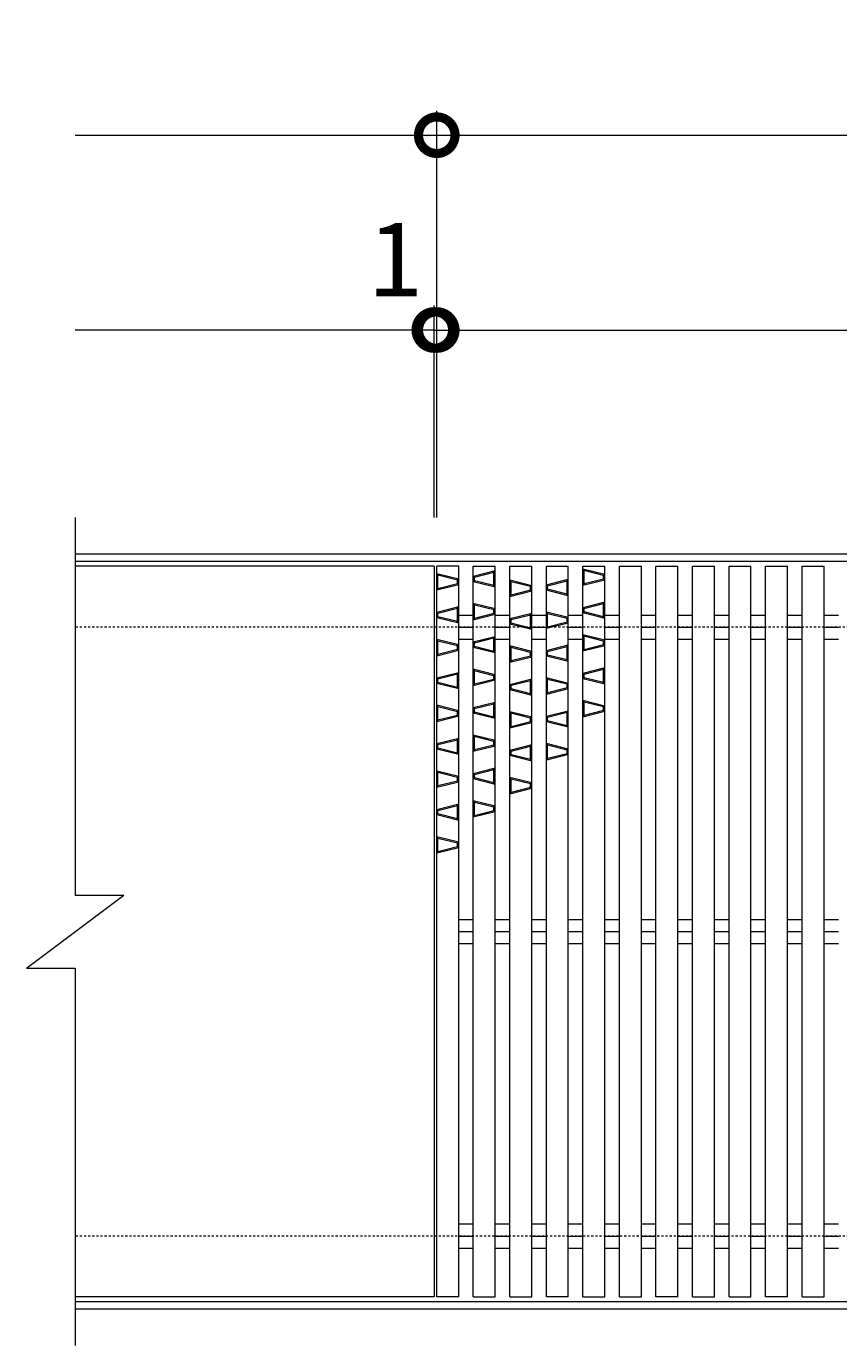
# Model space of a CAD drawing. Units: millimetres. Extents: x -672 to 673, y -401 to 727.
# Drawn here: x -672 to -339, y 185 to 727 of the extents above; entities that cross this region are included whole.
import ezdxf

# ---------------------------------------------------------------- set-up
doc = ezdxf.new("R2010")
doc.units = ezdxf.units.MM
doc.linetypes.add('点線（標準）', pattern=[1.693333, 0.846667, -0.846667])
for name, color, linetype, lineweight in [('(K)デルタ模様', 6, 'Continuous', 9), ('(K)受枠', 2, 'Continuous', 9), ('(K)寸法', 2, 'Continuous', 9), ('(K)蓋', 3, 'Continuous', 9)]:
    doc.layers.add(name, color=color, linetype=linetype, lineweight=lineweight)
doc.styles.add('(K)MSゴシック', font='txt')
doc.dimstyles.new('KAD-1', dxfattribs={"dimtxt": 3, "dimasz": 3, "dimexe": 1, "dimexo": 2, "dimgap": 1, "dimtad": 1, "dimdec": 1, "dimdsep": 46, "dimtxsty": '(K)MSゴシック', "dimblk": 'DOTSMALL', "dimcen": 0, "dimclrd": 7, "dimclre": 7, "dimclrt": 2, "dimadec": 1, "dimazin": 0, "dimtfac": 1, "dimtdec": 1, "dimtmove": 0, "dimatfit": 3, "dimldrblk": 'DOTSMALL', "dimfxl": 1, "dimtfill": 1, "dimlwd": 9, "dimlwe": -1, "dimarcsym": 0})

# ---------------------------------------------------------------- blocks, each defined once
blk = doc.blocks.new('_DotSmall')
at = {"color": 0, "linetype": 'ByBlock', "const_width": 0.5}
blk.add_lwpolyline([(-0.0625, 0, 1), (0.0625, 0, 1)], format="xyb", close=True, dxfattribs=at)
blk = doc.blocks.new('*D30')
at = {"layer": '(K)寸法', "color": 7, "transparency": 16777216}
for p, q in [((-504, 525), (-504, 692)), ((496, 525), (496, 692))]:
    blk.add_line(p, q, dxfattribs=at)
at = {"layer": '(K)寸法', "color": 7, "lineweight": 9, "transparency": 16777216}
blk.add_line((-504, 682), (496, 682), dxfattribs=at)
at = {"layer": 'Defpoints', "color": 0, "transparency": 16777216}
for p in [(496, 682), (-504, 505), (496, 505)]:
    blk.add_point(p, dxfattribs=at)
at = {"layer": '(K)寸法', "color": 7, "lineweight": 9, "transparency": 16777216, "xscale": 30, "yscale": 30, "zscale": 30, "rotation": 180}
blk.add_blockref('_DotSmall', (-504, 682), dxfattribs=at)
at = {"layer": '(K)寸法', "color": 7, "lineweight": 9, "transparency": 16777216, "xscale": 30, "yscale": 30, "zscale": 30}
blk.add_blockref('_DotSmall', (496, 682), dxfattribs=at)
at = {"layer": '(K)寸法', "color": 2, "transparency": 16777216, "insert": (-4, 707), "char_height": 30, "attachment_point": 5, "style": '(K)MSゴシック', "bg_fill": 3, "box_fill_scale": 1.1, "bg_fill_color": 256, "bg_fill_true_color": 13158600, "bg_fill_transparency": 0}
blk.add_mtext('1000', dxfattribs=at)
blk = doc.blocks.new('*D31')
at = {"layer": '(K)寸法', "color": 7, "transparency": 16777216}
for p, q in [((-505, 525), (-505, 612)), ((-504, 525), (-504, 612))]:
    blk.add_line(p, q, dxfattribs=at)
at = {"layer": '(K)寸法', "color": 7, "lineweight": 9, "transparency": 16777216}
for p, q in [((-505, 602), (-535, 602)), ((-505, 602), (-504, 602)), ((-504, 602), (-474, 602))]:
    blk.add_line(p, q, dxfattribs=at)
at = {"layer": 'Defpoints', "color": 0, "transparency": 16777216}
for p in [(-504, 602), (-505, 505), (-504, 505)]:
    blk.add_point(p, dxfattribs=at)
at = {"layer": '(K)寸法', "color": 7, "lineweight": 9, "transparency": 16777216, "xscale": 30, "yscale": 30, "zscale": 30}
blk.add_blockref('_DotSmall', (-505, 602), dxfattribs=at)
at = {"layer": '(K)寸法', "color": 7, "lineweight": 9, "transparency": 16777216, "xscale": 30, "yscale": 30, "zscale": 30, "rotation": 180}
blk.add_blockref('_DotSmall', (-504, 602), dxfattribs=at)
at = {"layer": '(K)寸法', "color": 2, "transparency": 16777216, "insert": (-521, 627), "char_height": 30, "attachment_point": 5, "style": '(K)MSゴシック', "bg_fill": 3, "box_fill_scale": 1.1, "bg_fill_color": 256, "bg_fill_true_color": 13158600, "bg_fill_transparency": 0}
blk.add_mtext('1', dxfattribs=at)
blk = doc.blocks.new('*D32')
at = {"layer": '(K)寸法', "color": 7, "transparency": 16777216}
for p, q in [((-504, 525), (-504, 612)), ((495, 525), (495, 612))]:
    blk.add_line(p, q, dxfattribs=at)
at = {"layer": '(K)寸法', "color": 7, "lineweight": 9, "transparency": 16777216}
blk.add_line((-504, 602), (495, 602), dxfattribs=at)
at = {"layer": 'Defpoints', "color": 0, "transparency": 16777216}
for p in [(495, 602), (-504, 505), (495, 505)]:
    blk.add_point(p, dxfattribs=at)
at = {"layer": '(K)寸法', "color": 7, "lineweight": 9, "transparency": 16777216, "xscale": 30, "yscale": 30, "zscale": 30, "rotation": 180}
blk.add_blockref('_DotSmall', (-504, 602), dxfattribs=at)
at = {"layer": '(K)寸法', "color": 7, "lineweight": 9, "transparency": 16777216, "xscale": 30, "yscale": 30, "zscale": 30}
blk.add_blockref('_DotSmall', (495, 602), dxfattribs=at)
at = {"layer": '(K)寸法', "color": 2, "transparency": 16777216, "insert": (-4.5, 627), "char_height": 30, "attachment_point": 5, "style": '(K)MSゴシック', "bg_fill": 3, "box_fill_scale": 1.1, "bg_fill_color": 256, "bg_fill_true_color": 13158600, "bg_fill_transparency": 0}
blk.add_mtext('999', dxfattribs=at)

msp = doc.modelspace()

# ---------------------------------------------------------------- linework, layer by layer
at = {"layer": '(K)デルタ模様', "color": 6, "linetype": 'Continuous', "lineweight": 9}
for p, q in [((-435, 501.63), (-444, 503.88)), ((-443.5, 503.23), (-444, 503.88)), ((-495, 499.68), (-504, 501.93)), ((-503.5, 501.29), (-504, 501.93)), ((-495.5, 499.29), (-503.5, 501.29)), ((-503.5, 495.79), (-503.5, 501.29)), ((-495, 499.68), (-495.5, 499.29)), ((-495.5, 497.79), (-495.5, 499.29)), ((-489, 500.96), (-480, 503.21)), ((-488.5, 500.57), (-489, 500.96)), ((-489, 498.68), (-488.5, 499.07)), ((-480, 496.43), (-489, 498.68)), ((-488.5, 500.57), (-480.5, 502.57)), ((-488.5, 499.07), (-488.5, 500.57)), ((-480.5, 497.07), (-488.5, 499.07)), ((-480.5, 502.57), (-480, 503.21)), ((-480.5, 497.07), (-480.5, 502.57)), ((-465, 497.02), (-474, 499.27)), ((-473.5, 498.63), (-474, 499.27)), ((-465.5, 496.63), (-473.5, 498.63)), ((-473.5, 493.13), (-473.5, 498.63)), ((-459, 497.43), (-450, 499.68)), ((-458.5, 497.04), (-450.5, 499.04)), ((-450.5, 499.04), (-450, 499.68)), ((-450.5, 493.54), (-450.5, 499.04)), ((-435, 499.34), (-444, 497.09)), ((-435.5, 501.24), (-443.5, 503.23)), ((-443.5, 497.73), (-443.5, 503.23)), ((-435.5, 499.73), (-443.5, 497.73)), ((-435, 501.63), (-435.5, 501.24)), ((-435.5, 499.73), (-435.5, 501.24)), ((-435, 499.34), (-435.5, 499.73)), ((-495, 497.4), (-504, 495.15)), ((-504, 495.15), (-503.5, 495.79)), ((-495.5, 497.79), (-503.5, 495.79)), ((-495, 497.4), (-495.5, 497.79)), ((-480, 496.43), (-480.5, 497.07)), ((-465, 494.74), (-474, 492.49)), ((-474, 492.49), (-473.5, 493.13)), ((-465.5, 495.13), (-473.5, 493.13)), ((-465, 497.02), (-465.5, 496.63)), ((-465.5, 495.13), (-465.5, 496.63)), ((-465, 494.74), (-465.5, 495.13)), ((-458.5, 497.04), (-459, 497.43)), ((-459, 495.15), (-458.5, 495.54)), ((-450, 492.9), (-459, 495.15)), ((-458.5, 495.54), (-458.5, 497.04)), ((-450.5, 493.54), (-458.5, 495.54)), ((-450, 492.9), (-450.5, 493.54)), ((-444, 497.09), (-443.5, 497.73)), ((-504, 486.18), (-495, 488.43)), ((-503.5, 485.79), (-495.5, 487.79)), ((-495.5, 487.79), (-495, 488.43)), ((-495.5, 482.29), (-495.5, 487.79)), ((-480, 487.46), (-489, 489.71)), ((-488.5, 489.07), (-489, 489.71)), ((-480.5, 487.07), (-488.5, 489.07)), ((-488.5, 483.57), (-488.5, 489.07)), ((-444, 488.13), (-435, 490.38)), ((-443.5, 487.73), (-444, 488.13)), ((-443.5, 487.73), (-435.5, 489.74)), ((-443.5, 486.24), (-443.5, 487.73)), ((-435.5, 489.74), (-435, 490.38)), ((-435.5, 484.23), (-435.5, 489.74)), ((-503.5, 485.79), (-504, 486.18)), ((-504, 483.9), (-503.5, 484.29)), ((-495, 481.65), (-504, 483.9)), ((-503.5, 484.29), (-503.5, 485.79)), ((-495.5, 482.29), (-503.5, 484.29)), ((-495, 481.65), (-495.5, 482.29)), ((-480, 485.18), (-489, 482.93)), ((-489, 482.93), (-488.5, 483.57)), ((-480.5, 485.57), (-488.5, 483.57)), ((-480, 487.46), (-480.5, 487.07)), ((-480.5, 485.57), (-480.5, 487.07)), ((-480, 485.18), (-480.5, 485.57)), ((-474, 483.52), (-465, 485.77)), ((-473.5, 483.13), (-474, 483.52)), ((-473.5, 483.13), (-465.5, 485.13)), ((-473.5, 481.63), (-473.5, 483.13)), ((-465.5, 485.13), (-465, 485.77)), ((-465.5, 479.63), (-465.5, 485.13)), ((-450, 483.93), (-459, 486.18)), ((-458.5, 485.54), (-459, 486.18)), ((-450.5, 483.54), (-458.5, 485.54)), ((-458.5, 480.04), (-458.5, 485.54)), ((-450, 483.93), (-450.5, 483.54)), ((-450.5, 482.04), (-450.5, 483.54)), ((-444, 485.84), (-443.5, 486.24)), ((-435, 483.59), (-444, 485.84)), ((-435.5, 484.23), (-443.5, 486.24)), ((-435, 483.59), (-435.5, 484.23)), ((-474, 481.24), (-473.5, 481.63)), ((-465, 478.99), (-474, 481.24)), ((-465.5, 479.63), (-473.5, 481.63)), ((-465, 478.99), (-465.5, 479.63)), ((-450, 481.65), (-459, 479.4)), ((-459, 479.4), (-458.5, 480.04)), ((-450.5, 482.04), (-458.5, 480.04)), ((-450, 481.65), (-450.5, 482.04)), ((-435, 474.63), (-444, 476.88)), ((-443.5, 476.24), (-444, 476.88)), ((-495, 472.68), (-504, 474.93)), ((-503.5, 474.29), (-504, 474.93)), ((-495.5, 472.29), (-503.5, 474.29)), ((-503.5, 468.79), (-503.5, 474.29)), ((-495, 472.68), (-495.5, 472.29)), ((-495.5, 470.79), (-495.5, 472.29)), ((-489, 473.96), (-480, 476.21)), ((-488.5, 473.57), (-489, 473.96)), ((-489, 471.68), (-488.5, 472.07)), ((-480, 469.43), (-489, 471.68)), ((-488.5, 473.57), (-480.5, 475.57)), ((-488.5, 472.07), (-488.5, 473.57)), ((-480.5, 470.07), (-488.5, 472.07)), ((-480.5, 475.57), (-480, 476.21)), ((-480.5, 470.07), (-480.5, 475.57)), ((-465, 470.02), (-474, 472.27)), ((-473.5, 471.63), (-474, 472.27)), ((-465.5, 469.63), (-473.5, 471.63)), ((-473.5, 466.13), (-473.5, 471.63)), ((-459, 470.43), (-450, 472.68)), ((-458.5, 470.04), (-450.5, 472.04)), ((-450.5, 472.04), (-450, 472.68)), ((-450.5, 466.54), (-450.5, 472.04)), ((-435, 472.34), (-444, 470.09)), ((-435.5, 474.24), (-443.5, 476.24)), ((-443.5, 470.74), (-443.5, 476.24)), ((-435.5, 472.74), (-443.5, 470.74)), ((-435, 474.63), (-435.5, 474.24)), ((-435.5, 472.74), (-435.5, 474.24)), ((-435, 472.34), (-435.5, 472.74)), ((-495, 470.4), (-504, 468.15)), ((-504, 468.15), (-503.5, 468.79)), ((-495.5, 470.79), (-503.5, 468.79)), ((-495, 470.4), (-495.5, 470.79)), ((-480, 469.43), (-480.5, 470.07)), ((-465, 467.74), (-474, 465.49)), ((-474, 465.49), (-473.5, 466.13)), ((-465.5, 468.13), (-473.5, 466.13)), ((-465, 470.02), (-465.5, 469.63)), ((-465.5, 468.13), (-465.5, 469.63)), ((-465, 467.74), (-465.5, 468.13)), ((-458.5, 470.04), (-459, 470.43)), ((-459, 468.15), (-458.5, 468.54)), ((-450, 465.9), (-459, 468.15)), ((-458.5, 468.54), (-458.5, 470.04)), ((-450.5, 466.54), (-458.5, 468.54)), ((-450, 465.9), (-450.5, 466.54)), ((-444, 470.09), (-443.5, 470.74)), ((-504, 459.18), (-495, 461.43)), ((-503.5, 458.79), (-495.5, 460.79)), ((-495.5, 460.79), (-495, 461.43)), ((-495.5, 455.29), (-495.5, 460.79)), ((-480, 460.46), (-489, 462.71)), ((-488.5, 462.07), (-489, 462.71)), ((-480.5, 460.07), (-488.5, 462.07)), ((-488.5, 456.57), (-488.5, 462.07)), ((-480, 460.46), (-480.5, 460.07)), ((-444, 461.13), (-435, 463.38)), ((-443.5, 460.74), (-444, 461.13)), ((-443.5, 460.74), (-435.5, 462.74)), ((-443.5, 459.24), (-443.5, 460.74)), ((-435.5, 462.74), (-435, 463.38)), ((-435.5, 457.24), (-435.5, 462.74)), ((-503.5, 458.79), (-504, 459.18)), ((-504, 456.9), (-503.5, 457.29)), ((-495, 454.65), (-504, 456.9)), ((-503.5, 457.29), (-503.5, 458.79)), ((-495.5, 455.29), (-503.5, 457.29)), ((-495, 454.65), (-495.5, 455.29)), ((-480, 458.18), (-489, 455.93)), ((-489, 455.93), (-488.5, 456.57)), ((-480.5, 458.57), (-488.5, 456.57)), ((-480.5, 458.57), (-480.5, 460.07)), ((-480, 458.18), (-480.5, 458.57)), ((-474, 456.52), (-465, 458.77)), ((-473.5, 456.13), (-474, 456.52)), ((-473.5, 456.13), (-465.5, 458.13)), ((-473.5, 454.63), (-473.5, 456.13)), ((-465.5, 458.13), (-465, 458.77)), ((-465.5, 452.63), (-465.5, 458.13)), ((-450, 456.93), (-459, 459.18)), ((-458.5, 458.54), (-459, 459.18)), ((-450.5, 456.54), (-458.5, 458.54)), ((-458.5, 453.04), (-458.5, 458.54)), ((-450.5, 455.04), (-458.5, 453.04)), ((-450, 456.93), (-450.5, 456.54)), ((-450.5, 455.04), (-450.5, 456.54)), ((-450, 454.65), (-450.5, 455.04)), ((-444, 458.85), (-443.5, 459.24)), ((-435, 456.6), (-444, 458.85)), ((-435.5, 457.24), (-443.5, 459.24)), ((-435, 456.6), (-435.5, 457.24)), ((-474, 454.24), (-473.5, 454.63)), ((-465, 451.99), (-474, 454.24)), ((-465.5, 452.63), (-473.5, 454.63)), ((-465, 451.99), (-465.5, 452.63)), ((-450, 454.65), (-459, 452.4)), ((-459, 452.4), (-458.5, 453.04)), ((-435, 447.63), (-444, 449.88)), ((-443.5, 449.24), (-444, 449.88)), ((-495, 445.68), (-504, 447.93)), ((-503.5, 447.29), (-504, 447.93)), ((-495.5, 445.29), (-503.5, 447.29)), ((-503.5, 441.79), (-503.5, 447.29)), ((-495, 445.68), (-495.5, 445.29)), ((-495.5, 443.79), (-495.5, 445.29)), ((-489, 446.96), (-480, 449.21)), ((-488.5, 446.57), (-489, 446.96)), ((-489, 444.68), (-488.5, 445.07)), ((-480, 442.43), (-489, 444.68)), ((-488.5, 446.57), (-480.5, 448.57)), ((-488.5, 445.07), (-488.5, 446.57)), ((-480.5, 443.07), (-488.5, 445.07)), ((-480.5, 448.57), (-480, 449.21)), ((-480.5, 443.07), (-480.5, 448.57)), ((-465, 443.02), (-474, 445.27)), ((-473.5, 444.63), (-474, 445.27)), ((-465.5, 442.63), (-473.5, 444.63)), ((-473.5, 439.13), (-473.5, 444.63)), ((-459, 443.43), (-450, 445.68)), ((-458.5, 443.04), (-450.5, 445.04)), ((-450.5, 445.04), (-450, 445.68)), ((-450.5, 439.54), (-450.5, 445.04)), ((-435, 445.35), (-444, 443.1)), ((-435.5, 447.24), (-443.5, 449.24)), ((-443.5, 443.74), (-443.5, 449.24)), ((-435.5, 445.74), (-443.5, 443.74)), ((-435, 447.63), (-435.5, 447.24)), ((-435.5, 445.74), (-435.5, 447.24)), ((-435, 445.35), (-435.5, 445.74)), ((-495, 443.4), (-504, 441.15)), ((-504, 441.15), (-503.5, 441.79)), ((-495.5, 443.79), (-503.5, 441.79)), ((-495, 443.4), (-495.5, 443.79)), ((-480, 442.43), (-480.5, 443.07)), ((-465, 440.74), (-474, 438.49)), ((-474, 438.49), (-473.5, 439.13)), ((-465.5, 441.13), (-473.5, 439.13)), ((-465, 443.02), (-465.5, 442.63)), ((-465.5, 441.13), (-465.5, 442.63)), ((-465, 440.74), (-465.5, 441.13)), ((-458.5, 443.04), (-459, 443.43)), ((-459, 441.15), (-458.5, 441.54)), ((-450, 438.9), (-459, 441.15)), ((-458.5, 441.54), (-458.5, 443.04)), ((-450.5, 439.54), (-458.5, 441.54)), ((-450, 438.9), (-450.5, 439.54)), ((-444, 443.1), (-443.5, 443.74)), ((-504, 432.18), (-495, 434.43)), ((-503.5, 431.79), (-495.5, 433.79)), ((-495.5, 433.79), (-495, 434.43)), ((-495.5, 428.29), (-495.5, 433.79)), ((-480, 433.46), (-489, 435.71)), ((-488.5, 435.07), (-489, 435.71)), ((-480.5, 433.07), (-488.5, 435.07)), ((-488.5, 429.57), (-488.5, 435.07)), ((-480, 433.46), (-480.5, 433.07)), ((-503.5, 431.79), (-504, 432.18)), ((-504, 429.9), (-503.5, 430.29)), ((-495, 427.65), (-504, 429.9)), ((-503.5, 430.29), (-503.5, 431.79)), ((-495.5, 428.29), (-503.5, 430.29)), ((-495, 427.65), (-495.5, 428.29)), ((-480, 431.18), (-489, 428.93)), ((-489, 428.93), (-488.5, 429.57)), ((-480.5, 431.57), (-488.5, 429.57)), ((-480.5, 431.57), (-480.5, 433.07)), ((-480, 431.18), (-480.5, 431.57)), ((-474, 429.52), (-465, 431.77)), ((-473.5, 429.13), (-474, 429.52)), ((-473.5, 429.13), (-465.5, 431.13)), ((-473.5, 427.63), (-473.5, 429.13)), ((-465.5, 431.13), (-465, 431.77)), ((-465.5, 425.63), (-465.5, 431.13)), ((-450, 429.93), (-459, 432.18)), ((-458.5, 431.54), (-459, 432.18)), ((-450.5, 429.54), (-458.5, 431.54)), ((-458.5, 426.04), (-458.5, 431.54)), ((-450.5, 428.04), (-458.5, 426.04)), ((-450, 429.93), (-450.5, 429.54)), ((-450.5, 428.04), (-450.5, 429.54)), ((-450, 427.65), (-450.5, 428.04)), ((-474, 427.24), (-473.5, 427.63)), ((-465, 424.99), (-474, 427.24)), ((-465.5, 425.63), (-473.5, 427.63)), ((-465, 424.99), (-465.5, 425.63)), ((-450, 427.65), (-459, 425.4)), ((-459, 425.4), (-458.5, 426.04)), ((-495, 418.68), (-504, 420.93)), ((-503.5, 420.29), (-504, 420.93)), ((-495.5, 418.29), (-503.5, 420.29)), ((-503.5, 414.79), (-503.5, 420.29)), ((-495, 418.68), (-495.5, 418.29)), ((-495.5, 416.79), (-495.5, 418.29)), ((-489, 419.96), (-480, 422.21)), ((-488.5, 419.57), (-489, 419.96)), ((-489, 417.68), (-488.5, 418.07)), ((-480, 415.43), (-489, 417.68)), ((-488.5, 419.57), (-480.5, 421.57)), ((-488.5, 418.07), (-488.5, 419.57)), ((-480.5, 416.07), (-488.5, 418.07)), ((-480.5, 421.57), (-480, 422.21)), ((-480.5, 416.07), (-480.5, 421.57)), ((-465, 416.02), (-474, 418.27)), ((-473.5, 417.63), (-474, 418.27)), ((-465.5, 415.63), (-473.5, 417.63)), ((-473.5, 412.13), (-473.5, 417.63)), ((-495, 416.4), (-504, 414.15)), ((-504, 414.15), (-503.5, 414.79)), ((-495.5, 416.79), (-503.5, 414.79)), ((-495, 416.4), (-495.5, 416.79)), ((-480, 415.43), (-480.5, 416.07)), ((-465, 413.74), (-474, 411.49)), ((-474, 411.49), (-473.5, 412.13)), ((-465.5, 414.13), (-473.5, 412.13)), ((-465, 416.02), (-465.5, 415.63)), ((-465.5, 414.13), (-465.5, 415.63)), ((-465, 413.74), (-465.5, 414.13)), ((-504, 405.18), (-495, 407.43)), ((-503.5, 404.79), (-495.5, 406.79)), ((-495.5, 406.79), (-495, 407.43)), ((-495.5, 401.29), (-495.5, 406.79)), ((-480, 406.46), (-489, 408.71)), ((-488.5, 408.07), (-489, 408.71)), ((-480.5, 406.07), (-488.5, 408.07)), ((-488.5, 402.57), (-488.5, 408.07)), ((-480, 406.46), (-480.5, 406.07)), ((-503.5, 404.79), (-504, 405.18)), ((-504, 402.9), (-503.5, 403.29)), ((-495, 400.65), (-504, 402.9)), ((-503.5, 403.29), (-503.5, 404.79)), ((-495.5, 401.29), (-503.5, 403.29)), ((-495, 400.65), (-495.5, 401.29)), ((-480, 404.18), (-489, 401.93)), ((-489, 401.93), (-488.5, 402.57)), ((-480.5, 404.57), (-488.5, 402.57)), ((-480.5, 404.57), (-480.5, 406.07)), ((-480, 404.18), (-480.5, 404.57)), ((-495, 391.68), (-504, 393.93)), ((-503.5, 393.29), (-504, 393.93)), ((-495.5, 391.29), (-503.5, 393.29)), ((-503.5, 387.79), (-503.5, 393.29)), ((-495, 391.68), (-495.5, 391.29)), ((-495.5, 389.79), (-495.5, 391.29)), ((-495, 389.4), (-504, 387.15)), ((-504, 387.15), (-503.5, 387.79)), ((-495.5, 389.79), (-503.5, 387.79)), ((-495, 389.4), (-495.5, 389.79))]:
    msp.add_line(p, q, dxfattribs=at)
at = {"layer": '(K)受枠', "color": 2, "linetype": 'Continuous', "lineweight": 9}
for p, q in [((652.5, 510), (-652.5, 510)), ((652.5, 507), (-652.5, 507)), ((652.5, 203), (-652.5, 203)), ((652.5, 200), (-652.5, 200))]:
    msp.add_line(p, q, dxfattribs=at)
at = {"layer": '(K)受枠', "color": 2, "linetype": '点線（標準）', "lineweight": 9}
for p, q in [((652.5, 480), (-652.5, 480)), ((652.5, 230), (-652.5, 230))]:
    msp.add_line(p, q, dxfattribs=at)
at = {"layer": '(K)蓋', "color": 3, "linetype": 'Continuous', "lineweight": 9}
for p, q in [((-652.5, 525), (-652.5, 370)), ((-505, 505), (-652.5, 505)), ((-505, 505), (-505, 205)), ((-495, 505), (-504, 505)), ((-504, 205), (-504, 505)), ((-495, 205), (-495, 505)), ((-489, 505), (-480, 505)), ((-489, 205), (-489, 505)), ((-480, 205), (-480, 505)), ((-474, 505), (-465, 505)), ((-474, 205), (-474, 505)), ((-465, 205), (-465, 505)), ((-459, 505), (-450, 505)), ((-459, 205), (-459, 505)), ((-450, 205), (-450, 505)), ((-444, 505), (-435, 505)), ((-444, 205), (-444, 505)), ((-435, 205), (-435, 505)), ((-429, 505), (-420, 505)), ((-429, 205), (-429, 505)), ((-420, 205), (-420, 505)), ((-414, 505), (-405, 505)), ((-414, 205), (-414, 505)), ((-405, 205), (-405, 505)), ((-399, 505), (-390, 505)), ((-399, 205), (-399, 505)), ((-390, 205), (-390, 505)), ((-384, 505), (-375, 505)), ((-384, 205), (-384, 505)), ((-375, 205), (-375, 505)), ((-369, 505), (-360, 505)), ((-369, 205), (-369, 505)), ((-360, 205), (-360, 505)), ((-354, 505), (-345, 505)), ((-354, 205), (-354, 505)), ((-345, 205), (-345, 505)), ((-495, 484.95), (-489, 484.95)), ((-480, 484.95), (-474, 484.95)), ((-465, 484.95), (-459, 484.95)), ((-450, 484.95), (-444, 484.95)), ((-435, 484.95), (-429, 484.95)), ((-420, 484.95), (-414, 484.95)), ((-405, 484.95), (-399, 484.95)), ((-390, 484.95), (-384, 484.95)), ((-375, 484.95), (-369, 484.95)), ((-360, 484.95), (-354, 484.95)), ((-345, 484.95), (-339, 484.95)), ((-495, 480), (-489, 480)), ((-480, 480), (-474, 480)), ((-465, 480), (-459, 480)), ((-450, 480), (-444, 480)), ((-435, 480), (-429, 480)), ((-420, 480), (-414, 480)), ((-405, 480), (-399, 480)), ((-390, 480), (-384, 480)), ((-375, 480), (-369, 480)), ((-360, 480), (-354, 480)), ((-345, 480), (-339, 480)), ((-495, 475.05), (-489, 475.05)), ((-480, 475.05), (-474, 475.05)), ((-465, 475.05), (-459, 475.05)), ((-450, 475.05), (-444, 475.05)), ((-435, 475.05), (-429, 475.05)), ((-420, 475.05), (-414, 475.05)), ((-405, 475.05), (-399, 475.05)), ((-390, 475.05), (-384, 475.05)), ((-375, 475.05), (-369, 475.05)), ((-360, 475.05), (-354, 475.05)), ((-345, 475.05), (-339, 475.05)), ((-672.5, 340), (-632.5, 370)), ((-652.5, 370), (-632.5, 370)), ((-495, 359.95), (-489, 359.95)), ((-480, 359.95), (-474, 359.95)), ((-465, 359.95), (-459, 359.95)), ((-450, 359.95), (-444, 359.95)), ((-435, 359.95), (-429, 359.95)), ((-420, 359.95), (-414, 359.95)), ((-405, 359.95), (-399, 359.95)), ((-390, 359.95), (-384, 359.95)), ((-375, 359.95), (-369, 359.95)), ((-360, 359.95), (-354, 359.95)), ((-345, 359.95), (-339, 359.95)), ((-495, 355), (-489, 355)), ((-480, 355), (-474, 355)), ((-465, 355), (-459, 355)), ((-450, 355), (-444, 355)), ((-435, 355), (-429, 355)), ((-420, 355), (-414, 355)), ((-405, 355), (-399, 355)), ((-390, 355), (-384, 355)), ((-375, 355), (-369, 355)), ((-360, 355), (-354, 355)), ((-345, 355), (-339, 355)), ((-495, 350.05), (-489, 350.05)), ((-480, 350.05), (-474, 350.05)), ((-465, 350.05), (-459, 350.05)), ((-450, 350.05), (-444, 350.05)), ((-435, 350.05), (-429, 350.05)), ((-420, 350.05), (-414, 350.05)), ((-405, 350.05), (-399, 350.05)), ((-390, 350.05), (-384, 350.05)), ((-375, 350.05), (-369, 350.05)), ((-360, 350.05), (-354, 350.05)), ((-345, 350.05), (-339, 350.05)), ((-672.5, 340), (-652.5, 340)), ((-652.5, 340), (-652.5, 185)), ((-495, 234.95), (-489, 234.95)), ((-480, 234.95), (-474, 234.95)), ((-465, 234.95), (-459, 234.95)), ((-450, 234.95), (-444, 234.95)), ((-435, 234.95), (-429, 234.95)), ((-420, 234.95), (-414, 234.95)), ((-405, 234.95), (-399, 234.95)), ((-390, 234.95), (-384, 234.95)), ((-375, 234.95), (-369, 234.95)), ((-360, 234.95), (-354, 234.95)), ((-345, 234.95), (-339, 234.95)), ((-495, 230), (-489, 230)), ((-480, 230), (-474, 230)), ((-465, 230), (-459, 230)), ((-450, 230), (-444, 230)), ((-435, 230), (-429, 230)), ((-420, 230), (-414, 230)), ((-405, 230), (-399, 230)), ((-390, 230), (-384, 230)), ((-375, 230), (-369, 230)), ((-360, 230), (-354, 230)), ((-345, 230), (-339, 230)), ((-495, 225.05), (-489, 225.05)), ((-480, 225.05), (-474, 225.05)), ((-465, 225.05), (-459, 225.05)), ((-450, 225.05), (-444, 225.05)), ((-435, 225.05), (-429, 225.05)), ((-420, 225.05), (-414, 225.05)), ((-405, 225.05), (-399, 225.05)), ((-390, 225.05), (-384, 225.05)), ((-375, 225.05), (-369, 225.05)), ((-360, 225.05), (-354, 225.05)), ((-345, 225.05), (-339, 225.05)), ((-505, 205), (-652.5, 205)), ((-495, 205), (-504, 205)), ((-489, 205), (-480, 205)), ((-474, 205), (-465, 205)), ((-450, 205), (-459, 205)), ((-444, 205), (-435, 205)), ((-429, 205), (-420, 205)), ((-405, 205), (-414, 205)), ((-399, 205), (-390, 205)), ((-384, 205), (-375, 205)), ((-360, 205), (-369, 205)), ((-354, 205), (-345, 205))]:
    msp.add_line(p, q, dxfattribs=at)

# ---------------------------------------------------------------- next in the draw order: dimensions: what is measured, and where the dimension line sits
at = {"layer": '(K)寸法'}
dim = msp.add_linear_dim(base=(496, 682), p1=(-504, 505), p2=(496, 505), dimstyle='KAD-1', dxfattribs=at)
dim.commit()
dim.dimension.update_dxf_attribs({"geometry": '*D30', "text_midpoint": (-4, 707)})

# ---------------------------------------------------------------- next in the draw order: linework, layer by layer
at = {"layer": '(K)寸法', "color": 7, "lineweight": 9}
msp.add_line((-652.5, 682), (-504, 682), dxfattribs=at)

# ---------------------------------------------------------------- next in the draw order: block references
at = {"layer": '(K)寸法', "color": 7, "lineweight": 9, "xscale": 30, "yscale": 30, "zscale": 30}
msp.add_blockref('_DotSmall', (-504, 682), dxfattribs=at)

# ---------------------------------------------------------------- next in the draw order: dimensions: what is measured, and where the dimension line sits
at = {"layer": '(K)寸法'}
dim = msp.add_linear_dim(base=(-504, 602), p1=(-505, 505), p2=(-504, 505), dimstyle='KAD-1', override={"dimtmove": 1}, dxfattribs=at)
dim.commit()
dim.dimension.update_dxf_attribs({"geometry": '*D31', "text_midpoint": (-521, 602), "dimtype": 160})

# ---------------------------------------------------------------- next in the draw order: dimensions: what is measured, and where the dimension line sits
dim = msp.add_linear_dim(base=(495, 602), p1=(-504, 505), p2=(495, 505), dimstyle='KAD-1', dxfattribs=at)
dim.commit()
dim.dimension.update_dxf_attribs({"geometry": '*D32', "text_midpoint": (-4.5, 627)})

# ---------------------------------------------------------------- next in the draw order: linework, layer by layer
at = {"layer": '(K)寸法', "color": 7}
for p, q in [((-504, 525), (-504, 692)), ((-505, 525), (-505, 612.04))]:
    msp.add_line(p, q, dxfattribs=at)
at = {"layer": '(K)寸法', "color": 7, "lineweight": 9}
msp.add_line((-652.5, 602.04), (-505, 602.04), dxfattribs=at)

# ---------------------------------------------------------------- next in the draw order: block references
at = {"layer": '(K)寸法', "color": 7, "lineweight": 9, "xscale": 30, "yscale": 30, "zscale": 30}
msp.add_blockref('_DotSmall', (-505, 602.04), dxfattribs=at)

doc.saveas('drawing.dxf')
